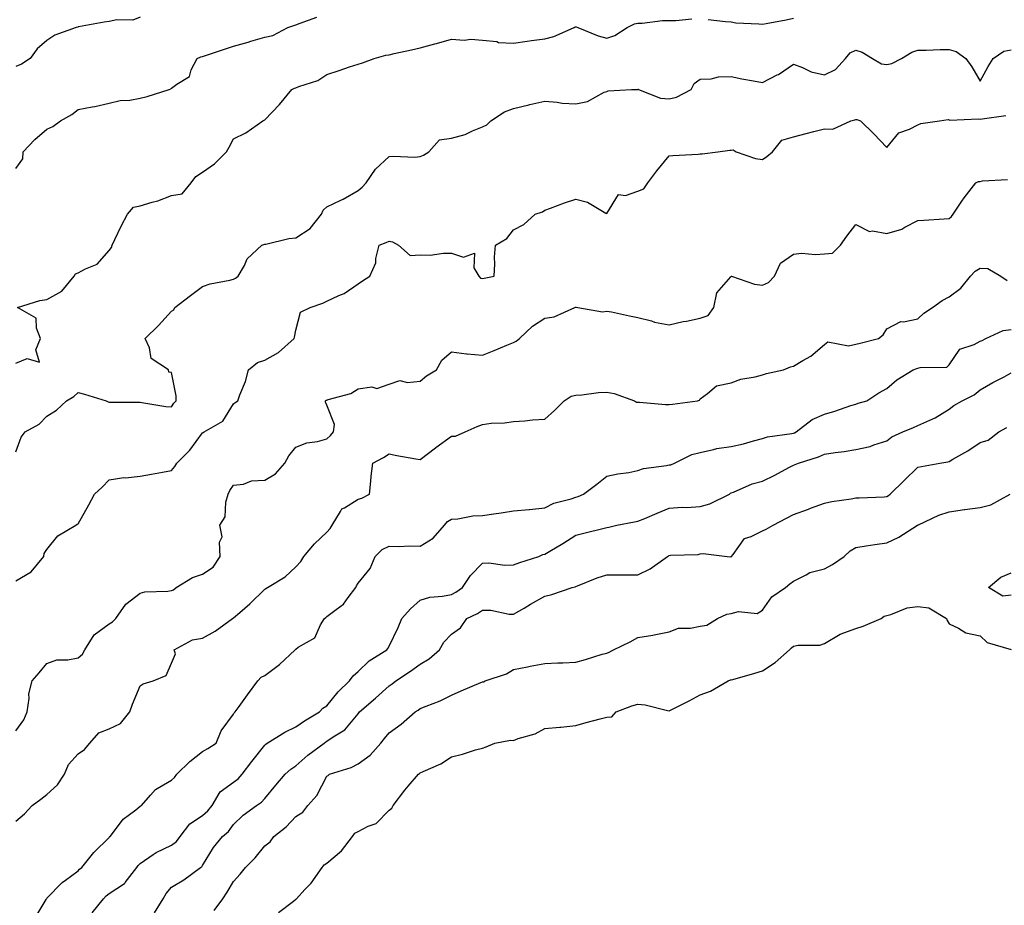
# Model space of a CAD drawing. Units: inches. Extents: x 942083 to 944723, y 7363898 to 7366538.
# Drawn here: x 942599 to 942916, y 7365640 to 7365924 of the extents above; entities that cross this region are included whole.
import ezdxf

# ---------------------------------------------------------------- set-up
doc = ezdxf.new("R2010")
doc.units = ezdxf.units.IN
doc.header["$MEASUREMENT"] = 0
doc.layers.add('Contour_94207363', color=7, linetype='Continuous', true_color=0xba47d1)

msp = doc.modelspace()

# ---------------------------------------------------------------- linework, layer by layer
at = {"layer": 'Contour_94207363'}
for points in [[(942638.05, 7365925.21, 3340), (942635.7, 7365924.27, 3340), (942630.46, 7365924.33, 3340), (942628.05, 7365923.8, 3340), (942626.4, 7365923.57, 3340), (942618.21, 7365922.07, 3340), (942618.05, 7365922.05, 3340), (942617.94, 7365922.03, 3340), (942617.44, 7365921.92, 3340), (942610.58, 7365919.4, 3340), (942608.05, 7365917.66, 3340), (942604.94, 7365915.03, 3340), (942602.68, 7365911.92, 3340), (942599.83, 7365910.14, 3340), (942598.05, 7365909.31, 3340)], [(942598.05, 7365876.62, 3339), (942600.33, 7365879.65, 3339), (942600.36, 7365881.92, 3339), (942604.12, 7365885.85, 3339), (942608.05, 7365889.19, 3339), (942609.93, 7365890.03, 3339), (942612.42, 7365891.92, 3339), (942616, 7365893.97, 3339), (942618.05, 7365895.57, 3339), (942622.56, 7365896.43, 3339), (942623.43, 7365896.54, 3339), (942628.05, 7365897.56, 3339), (942631.54, 7365898.44, 3339), (942634.7, 7365898.57, 3339), (942638.05, 7365899.17, 3339), (942640.24, 7365899.73, 3339), (942647.37, 7365901.92, 3339), (942647.82, 7365902.15, 3339), (942648.05, 7365902.33, 3339), (942649.75, 7365903.62, 3339), (942653.87, 7365906.1, 3339), (942654.44, 7365908.31, 3339), (942656.3, 7365911.92, 3339), (942657.5, 7365912.47, 3339), (942658.05, 7365912.56, 3339), (942659, 7365912.87, 3339), (942665.1, 7365914.87, 3339), (942668.05, 7365915.84, 3339), (942672.77, 7365917.21, 3339), (942673.57, 7365917.44, 3339), (942678.05, 7365918.74, 3339), (942680.7, 7365919.28, 3339), (942685.51, 7365921.92, 3339), (942687.41, 7365922.56, 3339), (942688.05, 7365922.69, 3339), (942689.4, 7365923.27, 3339), (942694.78, 7365925.2, 3339)], [(942598.05, 7365813.98, 3338), (942601.68, 7365815.55, 3338), (942605.64, 7365814.33, 3338), (942604.43, 7365818.3, 3338), (942606, 7365821.92, 3338), (942604.66, 7365825.31, 3338), (942604.62, 7365828.49, 3338), (942598.55, 7365831.92, 3338), (942605.78, 7365834.18, 3338), (942608.05, 7365834.48, 3338), (942612.79, 7365837.19, 3338), (942616.82, 7365841.92, 3338), (942617.22, 7365842.75, 3338), (942618.05, 7365843.01, 3338), (942620.46, 7365844.33, 3338), (942624.18, 7365845.78, 3338), (942628.05, 7365850.17, 3338), (942628.75, 7365851.22, 3338), (942628.99, 7365851.92, 3338), (942629.88, 7365853.75, 3338), (942631.89, 7365858.08, 3338), (942633.97, 7365861.92, 3338), (942635.85, 7365864.12, 3338), (942638.05, 7365864.54, 3338), (942641.89, 7365865.76, 3338), (942643.73, 7365866.23, 3338), (942648.05, 7365867.86, 3338), (942651.53, 7365868.45, 3338), (942654.43, 7365871.92, 3338), (942655.92, 7365874.04, 3338), (942658.05, 7365875.35, 3338), (942661.93, 7365878.04, 3338), (942665.75, 7365881.92, 3338), (942666.58, 7365883.39, 3338), (942668.05, 7365886.13, 3338), (942671.98, 7365888, 3338), (942677.42, 7365891.92, 3338), (942677.88, 7365892.09, 3338), (942678.05, 7365892.19, 3338), (942682.82, 7365897.15, 3338), (942686.8, 7365901.92, 3338), (942687.59, 7365902.38, 3338), (942688.05, 7365902.48, 3338), (942689.04, 7365902.91, 3338), (942695.1, 7365904.87, 3338), (942698.05, 7365906.72, 3338), (942701.93, 7365908.04, 3338), (942705.34, 7365909.22, 3338), (942708.05, 7365910.14, 3338), (942709.43, 7365910.54, 3338), (942713.24, 7365911.92, 3338), (942716.98, 7365912.99, 3338), (942718.05, 7365913.14, 3338), (942719.61, 7365913.48, 3338), (942725.23, 7365914.75, 3338), (942728.05, 7365915.38, 3338), (942732.77, 7365916.64, 3338), (942733.23, 7365916.75, 3338), (942738.05, 7365918.11, 3338), (942742.13, 7365917.84, 3338), (942744.31, 7365918.18, 3338), (942748.05, 7365917.77, 3338), (942752.63, 7365917.34, 3338), (942753.23, 7365917.1, 3338), (942758.05, 7365916.87, 3338), (942762.45, 7365917.52, 3338), (942763.81, 7365917.68, 3338), (942768.05, 7365918.28, 3338), (942771, 7365918.97, 3338), (942777.48, 7365921.92, 3338), (942777.9, 7365922.07, 3338), (942778.05, 7365922.08, 3338), (942778.21, 7365922.07, 3338), (942778.71, 7365921.92, 3338), (942785.29, 7365919.15, 3338), (942788.05, 7365918.4, 3338), (942790.64, 7365919.33, 3338), (942794.55, 7365921.92, 3338), (942796.94, 7365923.03, 3338), (942798.05, 7365923.29, 3338), (942799.43, 7365923.3, 3338), (942805.88, 7365924.09, 3338), (942808.05, 7365924.1, 3338), (942810.25, 7365924.11, 3338), (942815.34, 7365924.63, 3338)], [(942820.59, 7365924.46, 3338), (942826.16, 7365923.81, 3338), (942828.05, 7365923.66, 3338), (942829.5, 7365923.36, 3338), (942836.88, 7365923.09, 3338), (942838.05, 7365922.91, 3338), (942839.3, 7365923.17, 3338), (942845.64, 7365924.33, 3338), (942848.05, 7365924.87, 3338)], [(942598.05, 7365785.52, 3337), (942599.76, 7365790.21, 3337), (942601.04, 7365791.92, 3337), (942605.51, 7365794.46, 3337), (942608.05, 7365796.94, 3337), (942611.12, 7365798.86, 3337), (942614.31, 7365801.92, 3337), (942616.69, 7365803.27, 3337), (942618.05, 7365804.64, 3337), (942620.15, 7365804.02, 3337), (942627.1, 7365801.92, 3337), (942627.75, 7365801.62, 3337), (942628.05, 7365801.49, 3337), (942628.48, 7365801.5, 3337), (942637.6, 7365801.47, 3337), (942638.05, 7365801.47, 3337), (942638.56, 7365801.41, 3337), (942646.24, 7365800.12, 3337), (942648.05, 7365799.95, 3337), (942648.81, 7365801.15, 3337), (942649.62, 7365801.92, 3337), (942649.63, 7365803.5, 3337), (942648.05, 7365811.03, 3337), (942647.25, 7365811.11, 3337), (942647.1, 7365811.92, 3337), (942641.59, 7365815.46, 3337), (942640.99, 7365818.98, 3337), (942639.63, 7365821.92, 3337), (942643.86, 7365826.11, 3337), (942648.05, 7365830.73, 3337), (942648.79, 7365831.18, 3337), (942649.13, 7365831.92, 3337), (942654.18, 7365835.79, 3337), (942658.05, 7365838.68, 3337), (942660.5, 7365839.47, 3337), (942666.78, 7365840.66, 3337), (942668.05, 7365840.99, 3337), (942668.63, 7365841.35, 3337), (942669.55, 7365841.92, 3337), (942671.53, 7365845.39, 3337), (942672.45, 7365847.52, 3337), (942677.11, 7365851.92, 3337), (942677.79, 7365852.18, 3337), (942678.05, 7365852.2, 3337), (942678.36, 7365852.23, 3337), (942685.84, 7365854.12, 3337), (942688.05, 7365854.27, 3337), (942692.68, 7365857.29, 3337), (942696.28, 7365861.92, 3337), (942696.85, 7365863.13, 3337), (942698.05, 7365864.26, 3337), (942702.5, 7365866.37, 3337), (942703.27, 7365866.7, 3337), (942708.05, 7365869.5, 3337), (942709.41, 7365870.56, 3337), (942710.64, 7365871.92, 3337), (942713.61, 7365876.36, 3337), (942718.05, 7365880.39, 3337), (942719.41, 7365880.57, 3337), (942726.33, 7365880.21, 3337), (942728.05, 7365880.37, 3337), (942729.09, 7365880.88, 3337), (942730.86, 7365881.92, 3337), (942734.19, 7365885.77, 3337), (942738.05, 7365886.35, 3337), (942742.45, 7365887.52, 3337), (942744.82, 7365888.68, 3337), (942748.05, 7365889.92, 3337), (942749.41, 7365890.56, 3337), (942750.73, 7365891.92, 3337), (942755.17, 7365894.8, 3337), (942758.05, 7365895.84, 3337), (942762.92, 7365897.04, 3337), (942763.23, 7365897.1, 3337), (942768.05, 7365898.16, 3337), (942772.05, 7365897.91, 3337), (942773.72, 7365897.59, 3337), (942778.05, 7365897.39, 3337), (942781.86, 7365898.11, 3337), (942787.18, 7365901.05, 3337), (942788.05, 7365901.36, 3337), (942788.47, 7365901.5, 3337), (942795.98, 7365901.92, 3337), (942797.97, 7365902, 3337), (942798.05, 7365902.01, 3337), (942798.14, 7365902.01, 3337), (942798.23, 7365901.92, 3337), (942805.29, 7365899.16, 3337), (942808.05, 7365898.91, 3337), (942810.43, 7365899.53, 3337), (942815.09, 7365901.92, 3337), (942816.1, 7365903.87, 3337), (942818.05, 7365905.26, 3337), (942821.54, 7365905.4, 3337), (942823.95, 7365906.02, 3337), (942828.05, 7365906.13, 3337), (942831.48, 7365905.35, 3337), (942835.19, 7365904.79, 3337), (942838.05, 7365904.21, 3337), (942842.75, 7365906.62, 3337), (942843.17, 7365906.81, 3337), (942848.05, 7365910.09, 3337), (942850.92, 7365909.05, 3337), (942853.74, 7365907.61, 3337), (942858.05, 7365906.65, 3337), (942861.58, 7365908.39, 3337), (942864.8, 7365911.92, 3337), (942866.27, 7365913.7, 3337), (942868.05, 7365914.57, 3337), (942870.08, 7365913.95, 3337), (942873.42, 7365911.92, 3337), (942876.29, 7365910.16, 3337), (942878.05, 7365909.96, 3337), (942879.62, 7365910.35, 3337), (942882.74, 7365911.92, 3337), (942886.04, 7365913.93, 3337), (942888.05, 7365914.56, 3337), (942890.74, 7365914.6, 3337), (942895.19, 7365914.78, 3337), (942898.05, 7365914.82, 3337), (942900.32, 7365914.19, 3337), (942903.46, 7365911.92, 3337), (942905.34, 7365909.21, 3337), (942908.05, 7365904.66, 3337), (942910.59, 7365909.38, 3337), (942912.28, 7365911.92, 3337), (942915.71, 7365914.26, 3337), (942918.05, 7365914.67, 3337)], [(942598.05, 7365744.02, 3336), (942602.98, 7365746.99, 3336), (942607.06, 7365751.92, 3336), (942607.16, 7365752.8, 3336), (942608.05, 7365754.17, 3336), (942611.49, 7365758.48, 3336), (942617.36, 7365761.92, 3336), (942617.7, 7365762.27, 3336), (942618.05, 7365762.42, 3336), (942621.46, 7365768.51, 3336), (942623.36, 7365771.92, 3336), (942625.8, 7365774.16, 3336), (942628.05, 7365776.5, 3336), (942632.76, 7365777.22, 3336), (942633.33, 7365777.2, 3336), (942638.05, 7365777.72, 3336), (942641.67, 7365778.3, 3336), (942645.16, 7365779.03, 3336), (942648.05, 7365779.54, 3336), (942649.2, 7365780.77, 3336), (942649.84, 7365781.92, 3336), (942653.92, 7365786.06, 3336), (942658.05, 7365791.64, 3336), (942658.22, 7365791.75, 3336), (942658.57, 7365791.92, 3336), (942664.57, 7365795.4, 3336), (942668.05, 7365800.97, 3336), (942668.57, 7365801.4, 3336), (942669.37, 7365801.92, 3336), (942670.01, 7365803.89, 3336), (942671.88, 7365808.09, 3336), (942672.78, 7365811.92, 3336), (942675.7, 7365814.28, 3336), (942678.05, 7365814.95, 3336), (942682.5, 7365817.46, 3336), (942687.51, 7365821.92, 3336), (942687.57, 7365822.39, 3336), (942688.05, 7365824.62, 3336), (942689.6, 7365830.37, 3336), (942692.64, 7365831.92, 3336), (942696.73, 7365833.24, 3336), (942698.05, 7365833.9, 3336), (942701.91, 7365835.78, 3336), (942703.55, 7365836.42, 3336), (942708.05, 7365839.55, 3336), (942709.49, 7365840.48, 3336), (942711.84, 7365841.92, 3336), (942713.73, 7365846.24, 3336), (942713.8, 7365847.67, 3336), (942714.86, 7365851.92, 3336), (942717.13, 7365852.84, 3336), (942718.05, 7365853.24, 3336), (942719.09, 7365852.97, 3336), (942721.04, 7365851.92, 3336), (942724.78, 7365848.65, 3336), (942728.05, 7365848.8, 3336), (942731.19, 7365848.77, 3336), (942735.48, 7365849.35, 3336), (942738.05, 7365849.32, 3336), (942741.92, 7365848.05, 3336), (942745.47, 7365849.34, 3336), (942745.29, 7365844.68, 3336), (942746.93, 7365841.92, 3336), (942747.46, 7365841.34, 3336), (942748.05, 7365841.19, 3336), (942748.61, 7365841.36, 3336), (942751.82, 7365841.92, 3336), (942752.05, 7365845.92, 3336), (942751.93, 7365848.04, 3336), (942752.24, 7365851.92, 3336), (942755.93, 7365854.04, 3336), (942758.05, 7365856.88, 3336), (942761.36, 7365858.6, 3336), (942765.03, 7365861.92, 3336), (942767.32, 7365862.65, 3336), (942768.05, 7365863.17, 3336), (942769.96, 7365863.83, 3336), (942774.41, 7365865.56, 3336), (942778.05, 7365866.69, 3336), (942781.83, 7365865.7, 3336), (942787.72, 7365862.26, 3336), (942788.05, 7365862.11, 3336), (942791.78, 7365868.19, 3336), (942794.06, 7365867.93, 3336), (942798.05, 7365869.24, 3336), (942799.91, 7365870.06, 3336), (942801.2, 7365871.92, 3336), (942804.09, 7365875.87, 3336), (942808.05, 7365880.68, 3336), (942809.2, 7365880.77, 3336), (942817.34, 7365881.21, 3336), (942818.05, 7365881.26, 3336), (942818.73, 7365881.23, 3336), (942823.73, 7365881.92, 3336), (942827.56, 7365882.41, 3336), (942828.05, 7365882.49, 3336), (942828.66, 7365882.52, 3336), (942829.64, 7365881.92, 3336), (942835.85, 7365879.73, 3336), (942838.05, 7365879.51, 3336), (942839.52, 7365880.45, 3336), (942841.29, 7365881.92, 3336), (942844.28, 7365885.69, 3336), (942848.05, 7365886.75, 3336), (942852.14, 7365887.83, 3336), (942854.55, 7365888.43, 3336), (942858.05, 7365889.32, 3336), (942860.72, 7365889.25, 3336), (942866.46, 7365891.92, 3336), (942867.77, 7365892.21, 3336), (942868.05, 7365892.27, 3336), (942868.41, 7365892.28, 3336), (942869.62, 7365891.92, 3336), (942873.87, 7365887.74, 3336), (942878.05, 7365883.27, 3336), (942881.91, 7365888.06, 3336), (942885.35, 7365889.23, 3336), (942888.05, 7365890.65, 3336), (942888.93, 7365891.04, 3336), (942894.94, 7365891.92, 3336), (942897.71, 7365892.26, 3336), (942898.05, 7365892.22, 3336), (942898.27, 7365892.14, 3336), (942907.48, 7365892.48, 3336), (942908.05, 7365892.38, 3336), (942908.69, 7365892.56, 3336), (942916.35, 7365893.62, 3336)], [(942598.05, 7365695.82, 3335), (942600.57, 7365699.4, 3335), (942601.73, 7365701.92, 3335), (942602.34, 7365706.21, 3335), (942602.19, 7365707.77, 3335), (942603.24, 7365711.92, 3335), (942605.5, 7365714.46, 3335), (942608.05, 7365717.54, 3335), (942611.26, 7365718.71, 3335), (942614.79, 7365718.66, 3335), (942618.05, 7365719.33, 3335), (942619.49, 7365720.48, 3335), (942620.21, 7365721.92, 3335), (942623.26, 7365726.7, 3335), (942628.05, 7365730.26, 3335), (942629.09, 7365730.88, 3335), (942630.16, 7365731.92, 3335), (942633.39, 7365736.57, 3335), (942638.05, 7365740.11, 3335), (942639.46, 7365740.51, 3335), (942646.92, 7365740.79, 3335), (942648.05, 7365741.01, 3335), (942648.76, 7365741.2, 3335), (942649.63, 7365741.92, 3335), (942654.84, 7365745.13, 3335), (942658.05, 7365746.24, 3335), (942661.52, 7365748.45, 3335), (942663.71, 7365751.92, 3335), (942663.47, 7365756.5, 3335), (942664.32, 7365758.19, 3335), (942663.57, 7365761.92, 3335), (942665.34, 7365764.62, 3335), (942665.5, 7365769.37, 3335), (942666.25, 7365771.92, 3335), (942666.87, 7365773.1, 3335), (942668.05, 7365774.83, 3335), (942671.26, 7365775.13, 3335), (942673.76, 7365776.2, 3335), (942678.05, 7365776.4, 3335), (942681.54, 7365778.43, 3335), (942684.53, 7365781.92, 3335), (942685.76, 7365784.21, 3335), (942688.05, 7365787.06, 3335), (942691.59, 7365788.38, 3335), (942694.97, 7365788.84, 3335), (942698.05, 7365789.66, 3335), (942699.15, 7365790.81, 3335), (942700.2, 7365791.92, 3335), (942700.45, 7365794.32, 3335), (942698.05, 7365800.55, 3335), (942697.57, 7365801.44, 3335), (942697.64, 7365801.92, 3335), (942697.85, 7365802.11, 3335), (942698.05, 7365802.17, 3335), (942698.47, 7365802.34, 3335), (942705.73, 7365804.24, 3335), (942708.05, 7365805.81, 3335), (942712.49, 7365806.36, 3335), (942714.14, 7365805.83, 3335), (942718.05, 7365807.31, 3335), (942721.48, 7365808.49, 3335), (942723.9, 7365807.76, 3335), (942728.05, 7365808.27, 3335), (942730.05, 7365809.92, 3335), (942733.31, 7365811.92, 3335), (942734.99, 7365814.98, 3335), (942738.05, 7365817.69, 3335), (942742.95, 7365817.02, 3335), (942743.09, 7365816.96, 3335), (942748.05, 7365816.6, 3335), (942751.86, 7365818.12, 3335), (942755.91, 7365819.78, 3335), (942758.05, 7365820.65, 3335), (942758.85, 7365821.12, 3335), (942759.91, 7365821.92, 3335), (942764.12, 7365825.85, 3335), (942768.05, 7365828.43, 3335), (942771.07, 7365828.9, 3335), (942777.7, 7365831.92, 3335), (942777.99, 7365831.98, 3335), (942778.05, 7365831.98, 3335), (942778.15, 7365832.02, 3335), (942778.74, 7365831.92, 3335), (942786.63, 7365830.51, 3335), (942788.05, 7365830.76, 3335), (942789.51, 7365830.47, 3335), (942795.35, 7365829.22, 3335), (942798.05, 7365828.71, 3335), (942802.39, 7365827.58, 3335), (942803.34, 7365827.22, 3335), (942808.05, 7365826.35, 3335), (942812.59, 7365827.38, 3335), (942813.67, 7365827.54, 3335), (942818.05, 7365828.42, 3335), (942820.64, 7365829.33, 3335), (942822.48, 7365831.92, 3335), (942823.37, 7365836.59, 3335), (942827.87, 7365841.74, 3335), (942828, 7365841.92, 3335), (942828.03, 7365841.94, 3335), (942828.05, 7365841.96, 3335), (942828.08, 7365841.95, 3335), (942828.11, 7365841.92, 3335), (942835.52, 7365839.39, 3335), (942838.05, 7365839.08, 3335), (942840.02, 7365839.94, 3335), (942841.9, 7365841.92, 3335), (942843.86, 7365846.11, 3335), (942848.05, 7365849.03, 3335), (942850.61, 7365849.36, 3335), (942855.06, 7365848.93, 3335), (942858.05, 7365849.18, 3335), (942860.58, 7365849.39, 3335), (942863.2, 7365851.92, 3335), (942865.2, 7365854.77, 3335), (942868.05, 7365858.59, 3335), (942872.49, 7365856.36, 3335), (942873.43, 7365856.54, 3335), (942878.05, 7365855.68, 3335), (942882.88, 7365857.09, 3335), (942883.83, 7365857.7, 3335), (942888.05, 7365859.85, 3335), (942889.95, 7365860.01, 3335), (942896.48, 7365860.35, 3335), (942898.05, 7365860.47, 3335), (942898.8, 7365861.16, 3335), (942899.41, 7365861.92, 3335), (942902.17, 7365866.04, 3335), (942902.86, 7365867.11, 3335), (942906.66, 7365871.92, 3335), (942907.56, 7365872.41, 3335), (942908.05, 7365872.42, 3335), (942908.77, 7365872.65, 3335), (942916.89, 7365873.08, 3335)], [(942598.05, 7365666.83, 3334), (942600.79, 7365669.18, 3334), (942603.26, 7365671.92, 3334), (942606.07, 7365673.9, 3334), (942608.05, 7365675.46, 3334), (942611.41, 7365678.56, 3334), (942613.66, 7365681.92, 3334), (942614.95, 7365685.02, 3334), (942618.05, 7365688.51, 3334), (942620.11, 7365689.85, 3334), (942621.79, 7365691.92, 3334), (942624.77, 7365695.21, 3334), (942628.05, 7365696.48, 3334), (942631.71, 7365698.26, 3334), (942634.65, 7365701.92, 3334), (942635.57, 7365704.4, 3334), (942638.05, 7365710.38, 3334), (942638.95, 7365711.02, 3334), (942642.22, 7365711.92, 3334), (942646.36, 7365713.61, 3334), (942648.05, 7365717.65, 3334), (942649.4, 7365720.57, 3334), (942648.97, 7365721.92, 3334), (942654.88, 7365725.1, 3334), (942658.05, 7365725.69, 3334), (942662.1, 7365727.86, 3334), (942667.74, 7365731.92, 3334), (942667.88, 7365732.08, 3334), (942668.05, 7365732.19, 3334), (942670.01, 7365733.88, 3334), (942673.29, 7365736.68, 3334), (942678.05, 7365741.37, 3334), (942678.38, 7365741.59, 3334), (942678.89, 7365741.92, 3334), (942684.57, 7365745.4, 3334), (942688.05, 7365748.58, 3334), (942689.64, 7365750.33, 3334), (942690.6, 7365751.92, 3334), (942694.03, 7365755.94, 3334), (942698.05, 7365759.75, 3334), (942699.09, 7365760.88, 3334), (942699.72, 7365761.92, 3334), (942702.46, 7365766.33, 3334), (942702.8, 7365767.17, 3334), (942703.65, 7365767.52, 3334), (942708.05, 7365770.28, 3334), (942709.29, 7365770.68, 3334), (942711.76, 7365771.92, 3334), (942712.19, 7365776.06, 3334), (942712.26, 7365777.71, 3334), (942712.76, 7365781.92, 3334), (942716.22, 7365783.75, 3334), (942718.05, 7365784.92, 3334), (942720.51, 7365784.38, 3334), (942726.68, 7365783.29, 3334), (942728.05, 7365783.01, 3334), (942732.97, 7365786.85, 3334), (942733.06, 7365786.91, 3334), (942738.05, 7365790.59, 3334), (942739.4, 7365790.57, 3334), (942742.49, 7365791.92, 3334), (942746.32, 7365793.64, 3334), (942748.05, 7365794.33, 3334), (942750.83, 7365794.71, 3334), (942755.16, 7365794.81, 3334), (942758.05, 7365795.29, 3334), (942761.65, 7365795.53, 3334), (942764.18, 7365795.79, 3334), (942768.05, 7365796.04, 3334), (942771.21, 7365798.76, 3334), (942774.27, 7365801.92, 3334), (942776.57, 7365803.4, 3334), (942778.05, 7365803.73, 3334), (942779.94, 7365803.81, 3334), (942785.38, 7365804.59, 3334), (942788.05, 7365804.68, 3334), (942790.42, 7365804.29, 3334), (942796.97, 7365801.92, 3334), (942797.56, 7365801.44, 3334), (942798.05, 7365801.44, 3334), (942798.5, 7365801.47, 3334), (942806.84, 7365800.71, 3334), (942808.05, 7365800.76, 3334), (942809.1, 7365800.87, 3334), (942817.22, 7365801.92, 3334), (942817.82, 7365802.16, 3334), (942818.05, 7365802.6, 3334), (942820.37, 7365804.25, 3334), (942823.24, 7365806.74, 3334), (942828.05, 7365807.69, 3334), (942831.13, 7365808.85, 3334), (942835.76, 7365809.63, 3334), (942838.05, 7365810.27, 3334), (942839.32, 7365810.65, 3334), (942844.87, 7365811.92, 3334), (942847.12, 7365812.85, 3334), (942848.05, 7365813.07, 3334), (942850.99, 7365814.86, 3334), (942853.66, 7365816.31, 3334), (942858.05, 7365820.02, 3334), (942859.07, 7365820.91, 3334), (942865.73, 7365819.6, 3334), (942868.05, 7365820.15, 3334), (942869.51, 7365820.45, 3334), (942875.4, 7365821.92, 3334), (942876.86, 7365823.11, 3334), (942878.05, 7365825.04, 3334), (942882.54, 7365827.43, 3334), (942883.42, 7365827.29, 3334), (942888.05, 7365828.22, 3334), (942889.93, 7365830.04, 3334), (942892.74, 7365831.92, 3334), (942895.87, 7365834.1, 3334), (942898.05, 7365835.33, 3334), (942901.85, 7365838.12, 3334), (942904.96, 7365841.92, 3334), (942906.45, 7365843.53, 3334), (942908.05, 7365844.55, 3334), (942910.56, 7365844.43, 3334), (942914.72, 7365841.92, 3334), (942916.71, 7365840.58, 3334)], [(942604.2, 7365635.77, 3333), (942607.77, 7365641.64, 3333), (942607.92, 7365641.92, 3333), (942607.97, 7365642, 3333), (942608.05, 7365642.05, 3333), (942612.88, 7365647.09, 3333), (942614.02, 7365647.89, 3333), (942618.05, 7365650.89, 3333), (942618.54, 7365651.43, 3333), (942619.21, 7365651.92, 3333), (942623.15, 7365656.82, 3333), (942628.05, 7365661.59, 3333), (942628.19, 7365661.78, 3333), (942628.33, 7365661.92, 3333), (942629.46, 7365663.32, 3333), (942632.54, 7365667.43, 3333), (942636.64, 7365670.52, 3333), (942638.05, 7365671.64, 3333), (942638.22, 7365671.75, 3333), (942638.39, 7365671.92, 3333), (942641.29, 7365675.16, 3333), (942642.9, 7365677.06, 3333), (942643.42, 7365677.29, 3333), (942648.05, 7365679.99, 3333), (942649.07, 7365680.9, 3333), (942649.74, 7365681.92, 3333), (942653.92, 7365686.06, 3333), (942658.05, 7365689.22, 3333), (942659.79, 7365690.18, 3333), (942662.49, 7365691.92, 3333), (942664.08, 7365695.9, 3333), (942668.05, 7365701.18, 3333), (942668.26, 7365701.7, 3333), (942668.52, 7365701.92, 3333), (942669.83, 7365703.69, 3333), (942672.56, 7365707.41, 3333), (942675.82, 7365711.92, 3333), (942676.86, 7365713.11, 3333), (942678.05, 7365713.7, 3333), (942682.81, 7365717.17, 3333), (942687.85, 7365721.92, 3333), (942687.93, 7365722.03, 3333), (942688.05, 7365722.14, 3333), (942688.84, 7365722.71, 3333), (942694.2, 7365725.77, 3333), (942696.02, 7365729.89, 3333), (942697.28, 7365731.92, 3333), (942697.69, 7365732.28, 3333), (942698.05, 7365732.57, 3333), (942701.04, 7365734.91, 3333), (942703.38, 7365736.59, 3333), (942704.87, 7365738.73, 3333), (942707.29, 7365741.92, 3333), (942707.55, 7365742.42, 3333), (942708.05, 7365743.28, 3333), (942711.92, 7365748.05, 3333), (942713.58, 7365751.92, 3333), (942715.85, 7365754.11, 3333), (942718.05, 7365755.16, 3333), (942721.2, 7365755.07, 3333), (942724.66, 7365755.31, 3333), (942728.05, 7365755.23, 3333), (942732.18, 7365757.79, 3333), (942735.88, 7365761.92, 3333), (942736.84, 7365763.13, 3333), (942738.05, 7365763.93, 3333), (942740.08, 7365763.95, 3333), (942744.98, 7365764.99, 3333), (942748.05, 7365765.01, 3333), (942751.7, 7365765.57, 3333), (942754.06, 7365765.91, 3333), (942758.05, 7365766.54, 3333), (942763.01, 7365766.96, 3333), (942763.12, 7365766.99, 3333), (942768.05, 7365767.56, 3333), (942770.97, 7365769, 3333), (942776.58, 7365770.45, 3333), (942778.05, 7365770.98, 3333), (942778.79, 7365771.18, 3333), (942780.57, 7365771.92, 3333), (942784.8, 7365775.17, 3333), (942788.05, 7365777.7, 3333), (942791.54, 7365778.43, 3333), (942795.05, 7365778.92, 3333), (942798.05, 7365779.48, 3333), (942799.79, 7365780.18, 3333), (942807.22, 7365781.09, 3333), (942808.05, 7365781.32, 3333), (942808.59, 7365781.39, 3333), (942809.77, 7365781.92, 3333), (942815.31, 7365784.67, 3333), (942818.05, 7365785.35, 3333), (942822.36, 7365786.23, 3333), (942823.38, 7365786.59, 3333), (942828.05, 7365787.24, 3333), (942831.94, 7365788.04, 3333), (942835.21, 7365789.08, 3333), (942838.05, 7365789.78, 3333), (942839.65, 7365790.32, 3333), (942847.55, 7365791.42, 3333), (942848.05, 7365791.55, 3333), (942848.32, 7365791.65, 3333), (942848.93, 7365791.92, 3333), (942854.07, 7365795.91, 3333), (942858.05, 7365797.64, 3333), (942861.34, 7365798.63, 3333), (942866.5, 7365800.36, 3333), (942868.05, 7365800.86, 3333), (942868.82, 7365801.15, 3333), (942871.64, 7365801.92, 3333), (942875.47, 7365804.5, 3333), (942878.05, 7365805.88, 3333), (942881.25, 7365808.71, 3333), (942886.46, 7365811.92, 3333), (942887.7, 7365812.27, 3333), (942888.05, 7365812.37, 3333), (942888.73, 7365812.61, 3333), (942897.3, 7365812.68, 3333), (942898.05, 7365813.45, 3333), (942901.47, 7365818.5, 3333), (942906.13, 7365820, 3333), (942908.05, 7365821.03, 3333), (942908.66, 7365821.31, 3333), (942909.88, 7365821.92, 3333), (942915.42, 7365824.55, 3333), (942918.05, 7365824.83, 3333)], [(942622.62, 7365637.35, 3332), (942626.21, 7365641.92, 3332), (942627.1, 7365642.87, 3332), (942628.05, 7365643.6, 3332), (942632.93, 7365646.8, 3332), (942633.09, 7365646.88, 3332), (942633.23, 7365647.1, 3332), (942636.89, 7365651.92, 3332), (942637.39, 7365652.59, 3332), (942638.05, 7365653.25, 3332), (942642.23, 7365656.1, 3332), (942643.17, 7365656.8, 3332), (942648.05, 7365659.11, 3332), (942649.67, 7365660.3, 3332), (942650.9, 7365661.92, 3332), (942653.94, 7365666.03, 3332), (942658.05, 7365668.71, 3332), (942659.77, 7365670.2, 3332), (942661.12, 7365671.92, 3332), (942663.7, 7365676.27, 3332), (942668.05, 7365679.42, 3332), (942669.5, 7365680.47, 3332), (942670.81, 7365681.92, 3332), (942673.91, 7365686.06, 3332), (942678.05, 7365691.31, 3332), (942678.37, 7365691.6, 3332), (942678.87, 7365691.92, 3332), (942684.48, 7365695.49, 3332), (942688.05, 7365697.11, 3332), (942690.84, 7365699.13, 3332), (942695.69, 7365701.92, 3332), (942696.77, 7365703.2, 3332), (942698.05, 7365703.87, 3332), (942701.61, 7365708.36, 3332), (942705.28, 7365711.92, 3332), (942706.45, 7365713.52, 3332), (942708.05, 7365714.95, 3332), (942711.64, 7365718.33, 3332), (942717.32, 7365721.92, 3332), (942717.6, 7365722.36, 3332), (942718.05, 7365723.06, 3332), (942720.91, 7365729.06, 3332), (942722.12, 7365731.92, 3332), (942724.88, 7365735.1, 3332), (942728.05, 7365737.84, 3332), (942731.11, 7365738.87, 3332), (942735.22, 7365739.09, 3332), (942738.05, 7365739.71, 3332), (942739.5, 7365740.47, 3332), (942741.58, 7365741.92, 3332), (942744.15, 7365745.82, 3332), (942748.05, 7365749.78, 3332), (942750.09, 7365749.88, 3332), (942755.25, 7365749.12, 3332), (942758.05, 7365749.22, 3332), (942760.03, 7365749.93, 3332), (942766.21, 7365751.92, 3332), (942767.46, 7365752.51, 3332), (942768.05, 7365752.59, 3332), (942769.74, 7365753.61, 3332), (942773.91, 7365756.07, 3332), (942778.05, 7365758.72, 3332), (942780.59, 7365759.38, 3332), (942787.14, 7365761.01, 3332), (942788.05, 7365761.24, 3332), (942788.67, 7365761.3, 3332), (942791.22, 7365761.92, 3332), (942796.94, 7365763.03, 3332), (942798.05, 7365763.22, 3332), (942800.29, 7365764.15, 3332), (942804.2, 7365765.77, 3332), (942808.05, 7365767.4, 3332), (942812.21, 7365767.76, 3332), (942813.77, 7365767.65, 3332), (942818.05, 7365767.92, 3332), (942821.13, 7365768.85, 3332), (942827.44, 7365771.92, 3332), (942827.77, 7365772.2, 3332), (942828.05, 7365772.37, 3332), (942828.74, 7365772.61, 3332), (942834.72, 7365775.25, 3332), (942838.05, 7365776.14, 3332), (942842, 7365777.98, 3332), (942846.57, 7365780.44, 3332), (942848.05, 7365781.2, 3332), (942848.57, 7365781.4, 3332), (942849.69, 7365781.92, 3332), (942856.05, 7365783.92, 3332), (942858.05, 7365784.74, 3332), (942861.42, 7365785.29, 3332), (942864.34, 7365785.64, 3332), (942868.05, 7365786.3, 3332), (942872.71, 7365787.26, 3332), (942873.9, 7365787.77, 3332), (942878.05, 7365789.01, 3332), (942879.67, 7365790.3, 3332), (942883.23, 7365791.92, 3332), (942886.63, 7365793.34, 3332), (942888.05, 7365793.95, 3332), (942891.88, 7365795.75, 3332), (942893.56, 7365796.41, 3332), (942898.05, 7365799.24, 3332), (942899.61, 7365800.36, 3332), (942902.23, 7365801.92, 3332), (942906.14, 7365803.83, 3332), (942908.05, 7365805.4, 3332), (942912.17, 7365807.8, 3332), (942915.78, 7365809.66, 3332), (942918.05, 7365810.87, 3332)], [(942642.64, 7365637.33, 3331), (942645.38, 7365641.92, 3331), (942646.33, 7365643.64, 3331), (942648.05, 7365645.59, 3331), (942652.01, 7365647.95, 3331), (942657.37, 7365651.92, 3331), (942657.78, 7365652.19, 3331), (942658.05, 7365652.59, 3331), (942661.59, 7365658.38, 3331), (942664.48, 7365661.92, 3331), (942666.42, 7365663.55, 3331), (942668.05, 7365665.77, 3331), (942671.17, 7365668.8, 3331), (942675.44, 7365671.92, 3331), (942677.01, 7365672.97, 3331), (942678.05, 7365674.15, 3331), (942681.59, 7365678.38, 3331), (942684.67, 7365681.92, 3331), (942686.42, 7365683.55, 3331), (942688.05, 7365684.65, 3331), (942691.95, 7365688.03, 3331), (942697.15, 7365691.92, 3331), (942697.67, 7365692.3, 3331), (942698.05, 7365692.54, 3331), (942700.07, 7365693.94, 3331), (942703.76, 7365696.21, 3331), (942708.05, 7365701.36, 3331), (942708.3, 7365701.67, 3331), (942708.51, 7365701.92, 3331), (942713.63, 7365706.34, 3331), (942718.05, 7365710.35, 3331), (942719, 7365710.97, 3331), (942720.22, 7365711.92, 3331), (942724.92, 7365715.05, 3331), (942728.05, 7365717.34, 3331), (942730.95, 7365719.02, 3331), (942734.24, 7365721.92, 3331), (942735.67, 7365724.31, 3331), (942738.05, 7365726.96, 3331), (942741.03, 7365728.94, 3331), (942743.04, 7365731.92, 3331), (942746.42, 7365733.55, 3331), (942748.05, 7365734.62, 3331), (942750.75, 7365734.62, 3331), (942756.64, 7365733.33, 3331), (942758.05, 7365733.33, 3331), (942761.46, 7365735.33, 3331), (942763.45, 7365736.52, 3331), (942768.05, 7365739.11, 3331), (942770.3, 7365739.67, 3331), (942776.89, 7365741.92, 3331), (942777.82, 7365742.15, 3331), (942778.05, 7365742.26, 3331), (942778.59, 7365742.46, 3331), (942784.96, 7365745.01, 3331), (942788.05, 7365746, 3331), (942792.11, 7365745.98, 3331), (942794, 7365745.97, 3331), (942798.05, 7365745.95, 3331), (942802.01, 7365747.96, 3331), (942807.53, 7365751.92, 3331), (942807.84, 7365752.14, 3331), (942808.05, 7365752.26, 3331), (942808.46, 7365752.33, 3331), (942817.39, 7365752.58, 3331), (942818.05, 7365752.73, 3331), (942819, 7365752.86, 3331), (942826.72, 7365751.92, 3331), (942827.91, 7365751.79, 3331), (942828.05, 7365751.79, 3331), (942828.12, 7365751.86, 3331), (942828.16, 7365751.92, 3331), (942828.66, 7365752.53, 3331), (942832.34, 7365757.63, 3331), (942834.4, 7365758.27, 3331), (942838.05, 7365760.18, 3331), (942839.28, 7365760.69, 3331), (942841.55, 7365761.92, 3331), (942845.77, 7365764.2, 3331), (942848.05, 7365765.4, 3331), (942852.83, 7365767.14, 3331), (942853.53, 7365767.4, 3331), (942858.05, 7365769.06, 3331), (942860.36, 7365769.61, 3331), (942866.54, 7365770.41, 3331), (942868.05, 7365770.71, 3331), (942869.19, 7365770.78, 3331), (942877.23, 7365771.1, 3331), (942878.05, 7365771.15, 3331), (942878.53, 7365771.44, 3331), (942879.07, 7365771.92, 3331), (942883.65, 7365776.33, 3331), (942888.05, 7365780.57, 3331), (942889.14, 7365780.83, 3331), (942895.09, 7365781.92, 3331), (942897.66, 7365782.31, 3331), (942898.05, 7365782.42, 3331), (942899.27, 7365783.14, 3331), (942904.12, 7365785.85, 3331), (942908.05, 7365788.53, 3331), (942910.65, 7365789.32, 3331), (942914.04, 7365791.92, 3331), (942916.65, 7365793.31, 3331)], [(942661.83, 7365638.14, 3330), (942664.53, 7365641.92, 3330), (942665.94, 7365644.03, 3330), (942668.05, 7365647.47, 3330), (942670.17, 7365649.8, 3330), (942671.91, 7365651.92, 3330), (942674.96, 7365655.01, 3330), (942678.05, 7365658.87, 3330), (942679.79, 7365660.18, 3330), (942680.98, 7365661.92, 3330), (942684.98, 7365664.98, 3330), (942688.05, 7365668.34, 3330), (942690.26, 7365669.72, 3330), (942691.91, 7365671.92, 3330), (942694.85, 7365675.12, 3330), (942698.05, 7365681.26, 3330), (942698.47, 7365681.5, 3330), (942698.88, 7365681.92, 3330), (942705.84, 7365684.12, 3330), (942708.05, 7365685.21, 3330), (942711.91, 7365688.06, 3330), (942715.36, 7365691.92, 3330), (942716.58, 7365693.4, 3330), (942718.05, 7365695.19, 3330), (942721.92, 7365698.05, 3330), (942726.44, 7365701.92, 3330), (942727.42, 7365702.54, 3330), (942728.05, 7365703.01, 3330), (942729.94, 7365703.81, 3330), (942734.5, 7365705.47, 3330), (942738.05, 7365707.31, 3330), (942741.25, 7365708.72, 3330), (942747.55, 7365711.42, 3330), (942748.05, 7365711.64, 3330), (942748.36, 7365711.61, 3330), (942748.95, 7365711.92, 3330), (942755.82, 7365714.14, 3330), (942758.05, 7365715.53, 3330), (942762.55, 7365716.42, 3330), (942763.37, 7365716.6, 3330), (942768.05, 7365717.46, 3330), (942772.27, 7365717.7, 3330), (942773.87, 7365717.74, 3330), (942778.05, 7365717.96, 3330), (942781.15, 7365718.82, 3330), (942786.58, 7365720.45, 3330), (942788.05, 7365720.87, 3330), (942788.81, 7365721.16, 3330), (942790.18, 7365721.92, 3330), (942795.55, 7365724.42, 3330), (942798.05, 7365725.89, 3330), (942802.78, 7365726.64, 3330), (942803.3, 7365726.67, 3330), (942808.05, 7365727.65, 3330), (942811.1, 7365728.87, 3330), (942814.98, 7365728.86, 3330), (942818.05, 7365729.53, 3330), (942820.15, 7365729.82, 3330), (942823.63, 7365731.92, 3330), (942826.65, 7365733.32, 3330), (942828.05, 7365733.62, 3330), (942830.31, 7365734.17, 3330), (942836.36, 7365733.61, 3330), (942838.05, 7365734.69, 3330), (942841.09, 7365738.88, 3330), (942845.48, 7365741.92, 3330), (942846.87, 7365743.1, 3330), (942848.05, 7365743.94, 3330), (942852.07, 7365745.95, 3330), (942853.25, 7365746.72, 3330), (942858.05, 7365747.94, 3330), (942860.61, 7365749.36, 3330), (942864.29, 7365751.92, 3330), (942866.22, 7365753.75, 3330), (942868.05, 7365754.76, 3330), (942871.4, 7365755.27, 3330), (942874.18, 7365755.79, 3330), (942878.05, 7365756.33, 3330), (942881.88, 7365758.09, 3330), (942887.87, 7365761.92, 3330), (942887.99, 7365761.98, 3330), (942888.05, 7365762.03, 3330), (942888.25, 7365762.11, 3330), (942894.79, 7365765.18, 3330), (942898.05, 7365766.29, 3330), (942903, 7365766.97, 3330), (942903.11, 7365766.98, 3330), (942908.05, 7365767.59, 3330), (942911.51, 7365768.47, 3330), (942917.68, 7365771.92, 3330)], [(942918.05, 7365739.46, 3329), (942915.31, 7365739.18, 3329), (942910.78, 7365741.92, 3329), (942914.7, 7365745.27, 3329), (942918.05, 7365746.59, 3329)], [(942682.45, 7365637.52, 3329), (942687.26, 7365641.12, 3329), (942688.05, 7365641.73, 3329), (942688.16, 7365641.81, 3329), (942688.22, 7365641.92, 3329), (942690.97, 7365644.84, 3329), (942693, 7365646.97, 3329), (942696.54, 7365651.92, 3329), (942697.16, 7365652.8, 3329), (942698.05, 7365653.36, 3329), (942702.68, 7365657.3, 3329), (942706.25, 7365661.92, 3329), (942707.01, 7365662.95, 3329), (942708.05, 7365663.5, 3329), (942711.34, 7365665.22, 3329), (942713.84, 7365666.13, 3329), (942718.05, 7365670.4, 3329), (942718.96, 7365671.02, 3329), (942719.32, 7365671.92, 3329), (942723.14, 7365676.83, 3329), (942724.17, 7365678.04, 3329), (942727.46, 7365681.92, 3329), (942727.79, 7365682.18, 3329), (942728.05, 7365682.39, 3329), (942728.98, 7365682.85, 3329), (942734.68, 7365685.29, 3329), (942738.05, 7365687.51, 3329), (942741.64, 7365688.33, 3329), (942745.86, 7365689.73, 3329), (942748.05, 7365690.33, 3329), (942749.2, 7365690.77, 3329), (942752.07, 7365691.92, 3329), (942757.07, 7365692.9, 3329), (942758.05, 7365692.81, 3329), (942759.51, 7365693.38, 3329), (942765.04, 7365694.93, 3329), (942768.05, 7365696.6, 3329), (942772.97, 7365697, 3329), (942773.19, 7365697.06, 3329), (942778.05, 7365697.63, 3329), (942781.39, 7365698.58, 3329), (942785.84, 7365699.72, 3329), (942788.05, 7365700.31, 3329), (942789.62, 7365700.35, 3329), (942791.02, 7365701.92, 3329), (942796.07, 7365703.9, 3329), (942798.05, 7365704.45, 3329), (942800.32, 7365704.19, 3329), (942807.57, 7365702.4, 3329), (942808.05, 7365702.33, 3329), (942808.88, 7365702.75, 3329), (942814.51, 7365705.46, 3329), (942818.05, 7365707.46, 3329), (942821.4, 7365708.57, 3329), (942827.08, 7365711.92, 3329), (942827.75, 7365712.22, 3329), (942828.05, 7365712.25, 3329), (942828.52, 7365712.39, 3329), (942835.61, 7365714.36, 3329), (942838.05, 7365715.17, 3329), (942842.17, 7365717.8, 3329), (942846.75, 7365721.92, 3329), (942847.43, 7365722.53, 3329), (942848.05, 7365723.1, 3329), (942849.51, 7365723.38, 3329), (942856.54, 7365723.43, 3329), (942858.05, 7365723.9, 3329), (942863.01, 7365726.88, 3329), (942863.06, 7365726.91, 3329), (942868.05, 7365728.72, 3329), (942870.47, 7365729.5, 3329), (942876.19, 7365731.92, 3329), (942877.21, 7365732.76, 3329), (942878.05, 7365732.96, 3329), (942879.38, 7365733.25, 3329), (942884.63, 7365735.34, 3329), (942888.05, 7365735.79, 3329), (942891.54, 7365735.41, 3329), (942897.19, 7365731.92, 3329), (942897.48, 7365731.35, 3329), (942898.05, 7365730.24, 3329), (942901.09, 7365728.88, 3329), (942903.48, 7365727.35, 3329), (942908.05, 7365726.36, 3329), (942910.34, 7365724.22, 3329), (942918, 7365721.97, 3329)]]:
    msp.add_polyline3d(points, dxfattribs=at)

doc.saveas('drawing.dxf')
